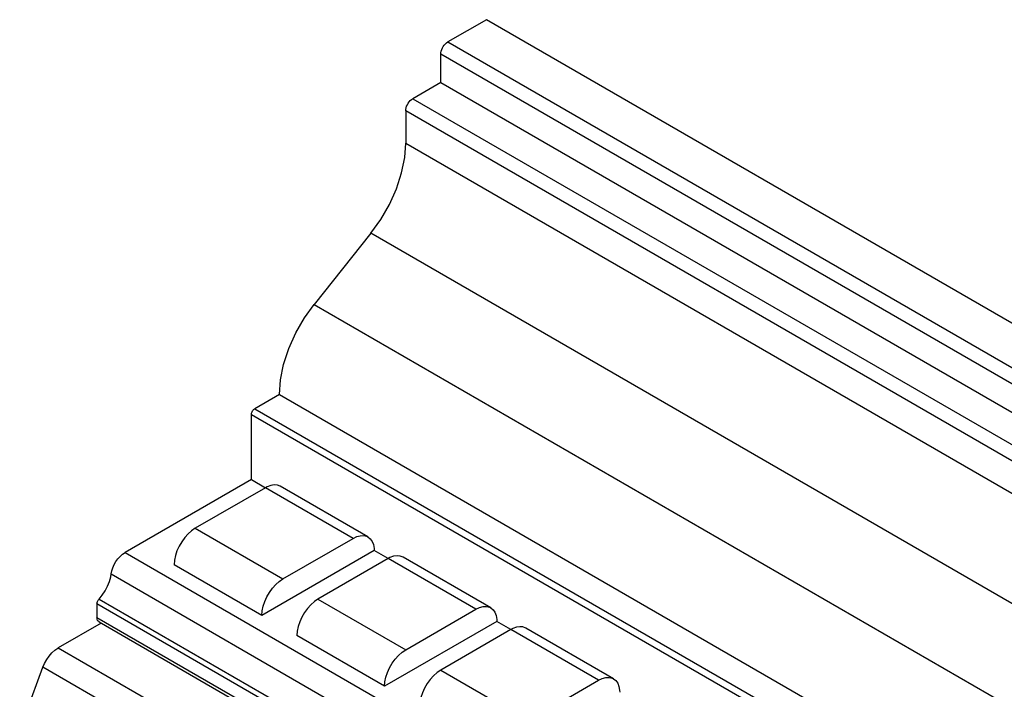
# Model space of a CAD drawing. Units: inches. Extents: x -10 to 364, y -261 to 19.
# Drawn here: x 17 to 77, y -187 to -146 of the extents above; entities that cross this region are included whole.
import ezdxf

# ---------------------------------------------------------------- set-up
doc = ezdxf.new("R2010")
doc.units = ezdxf.units.IN
doc.header["$MEASUREMENT"] = 0
doc.layers.add('MD90', color=7, linetype='Continuous')

msp = doc.modelspace()

# ---------------------------------------------------------------- linework, layer by layer
at = {"layer": 'MD90', "linetype": 'Continuous'}
for p, q in [((45.325, -146.373), (42.992, -147.72)), ((130.178, -195.362), (45.325, -146.373)), ((42.992, -147.72), (127.845, -196.71)), ((127.421, -197.444), (42.568, -148.455)), ((42.568, -150.17), (42.568, -148.455)), ((42.568, -150.17), (40.871, -151.149)), ((42.568, -150.17), (127.421, -199.159)), ((40.871, -151.149), (125.723, -200.139)), ((125.299, -200.874), (40.446, -151.884)), ((40.446, -151.884), (40.446, -153.844)), ((40.446, -153.844), (125.299, -202.833)), ((38.346, -159.286), (34.91, -163.589)), ((123.199, -208.275), (38.346, -159.286)), ((34.91, -163.589), (119.763, -212.579)), ((32.81, -169.031), (31.325, -169.888)), ((32.81, -169.031), (117.662, -218.02)), ((115.965, -219.245), (31.113, -170.256)), ((31.113, -174.175), (31.113, -170.256)), ((31.325, -169.888), (116.178, -218.877)), ((31.113, -174.175), (23.476, -178.584)), ((31.113, -174.175), (31.961, -174.665)), ((31.961, -174.665), (27.718, -177.114)), ((37.264, -177.726), (31.961, -174.665)), ((38.164, -177.637), (32.861, -174.575)), ((27.718, -177.114), (33.022, -180.176)), ((33.022, -180.176), (37.264, -177.726)), ((23.476, -178.584), (108.329, -227.573)), ((38.537, -178.461), (31.749, -182.38)), ((39.386, -178.951), (38.537, -178.461)), ((39.386, -178.951), (35.143, -181.401)), ((44.689, -182.013), (39.386, -178.951)), ((45.589, -181.924), (40.286, -178.862)), ((31.749, -182.38), (26.446, -179.319)), ((22.64, -179.879), (107.493, -228.868)), ((21.904, -181.395), (106.757, -230.384)), ((35.143, -181.401), (40.446, -184.462)), ((106.632, -230.68), (21.779, -181.691)), ((21.779, -181.691), (21.779, -182.503)), ((40.446, -184.462), (44.689, -182.013)), ((21.779, -182.503), (106.632, -231.492)), ((21.903, -182.778), (106.756, -231.767)), ((45.962, -182.748), (39.174, -186.667)), ((46.81, -183.238), (45.962, -182.748)), ((22.027, -182.849), (19.441, -184.343)), ((46.81, -183.238), (42.568, -185.687)), ((52.114, -186.3), (46.81, -183.238)), ((53.014, -186.21), (47.71, -183.149)), ((39.174, -186.667), (33.87, -183.605)), ((19.441, -184.343), (104.293, -233.332)), ((17.105, -189.323), (18.508, -185.522)), ((103.361, -234.512), (18.508, -185.522)), ((42.568, -185.687), (47.871, -188.749)), ((47.871, -188.749), (52.114, -186.3))]:
    msp.add_line(p, q, dxfattribs=at)
for points in [[(42.568, -148.455, 0), (42.574, -148.366, 0), (42.593, -148.273, 0), (42.625, -148.177, 0), (42.667, -148.083, 0), (42.719, -147.992, 0), (42.78, -147.908, 0), (42.847, -147.834, 0), (42.918, -147.77, 0), (42.992, -147.72, 0)], [(40.446, -151.884, 0), (40.453, -151.796, 0), (40.472, -151.702, 0), (40.503, -151.607, 0), (40.546, -151.512, 0), (40.598, -151.422, 0), (40.659, -151.338, 0), (40.726, -151.263, 0), (40.797, -151.199, 0), (40.871, -151.149, 0)], [(38.346, -159.286, 0), (38.949, -158.443, 0), (39.469, -157.536, 0), (39.89, -156.591, 0), (40.199, -155.637, 0), (40.386, -154.702, 0), (40.446, -153.844, 0)], [(32.81, -169.031, 0), (32.874, -168.143, 0), (33.066, -167.207, 0), (33.378, -166.253, 0), (33.802, -165.309, 0), (34.325, -164.403, 0), (34.91, -163.589, 0)], [(31.113, -170.256, 0), (31.116, -170.211, 0), (31.125, -170.164, 0), (31.141, -170.117, 0), (31.162, -170.069, 0), (31.188, -170.024, 0), (31.219, -169.982, 0), (31.252, -169.945, 0), (31.288, -169.913, 0), (31.325, -169.888, 0)], [(32.861, -174.575, 0), (32.691, -174.509, 0), (32.499, -174.492, 0), (32.291, -174.524, 0), (32.072, -174.606, 0), (31.961, -174.665, 0)], [(27.718, -177.114, 0), (27.497, -177.264, 0), (27.283, -177.454, 0), (27.082, -177.678, 0), (26.9, -177.93, 0), (26.743, -178.202, 0), (26.616, -178.485, 0), (26.522, -178.772, 0), (26.465, -179.052, 0), (26.446, -179.319, 0)], [(37.264, -177.726, 0), (37.485, -177.621, 0), (37.7, -177.564, 0), (37.901, -177.556, 0), (38.083, -177.598, 0), (38.164, -177.637, 0)], [(38.164, -177.637, 0), (38.307, -177.751, 0), (38.418, -177.909, 0), (38.494, -178.106, 0), (38.532, -178.336, 0), (38.537, -178.461, 0)], [(22.64, -179.879, 0), (22.678, -179.692, 0), (22.74, -179.501, 0), (22.824, -179.312, 0), (22.928, -179.131, 0), (23.049, -178.963, 0), (23.183, -178.813, 0), (23.326, -178.686, 0), (23.473, -178.585, 0), (23.476, -178.584, 0)], [(40.286, -178.862, 0), (40.116, -178.795, 0), (39.924, -178.778, 0), (39.715, -178.811, 0), (39.497, -178.893, 0), (39.386, -178.951, 0)], [(21.904, -181.395, 0), (22.098, -181.158, 0), (22.271, -180.898, 0), (22.416, -180.62, 0), (22.53, -180.335, 0), (22.609, -180.049, 0), (22.64, -179.879, 0)], [(31.749, -182.38, 0), (31.768, -182.114, 0), (31.826, -181.833, 0), (31.92, -181.547, 0), (32.047, -181.264, 0), (32.204, -180.992, 0), (32.385, -180.74, 0), (32.586, -180.516, 0), (32.801, -180.326, 0), (33.022, -180.176, 0)], [(21.779, -181.691, 0), (21.782, -181.647, 0), (21.792, -181.6, 0), (21.807, -181.552, 0), (21.828, -181.505, 0), (21.855, -181.46, 0), (21.885, -181.418, 0), (21.904, -181.395, 0)], [(35.143, -181.401, 0), (34.922, -181.551, 0), (34.708, -181.741, 0), (34.507, -181.965, 0), (34.325, -182.217, 0), (34.168, -182.489, 0), (34.041, -182.772, 0), (33.947, -183.058, 0), (33.89, -183.339, 0), (33.87, -183.605, 0)], [(44.689, -182.013, 0), (44.91, -181.908, 0), (45.124, -181.85, 0), (45.325, -181.842, 0), (45.507, -181.884, 0), (45.589, -181.924, 0)], [(45.589, -181.924, 0), (45.732, -182.038, 0), (45.843, -182.196, 0), (45.918, -182.392, 0), (45.957, -182.623, 0), (45.962, -182.748, 0)], [(21.903, -182.778, 0), (21.856, -182.74, 0), (21.819, -182.687, 0), (21.793, -182.621, 0), (21.78, -182.545, 0), (21.779, -182.503, 0)], [(47.71, -183.149, 0), (47.54, -183.082, 0), (47.348, -183.065, 0), (47.14, -183.098, 0), (46.921, -183.179, 0), (46.81, -183.238, 0)], [(18.508, -185.522, 0), (18.61, -185.285, 0), (18.737, -185.057, 0), (18.886, -184.844, 0), (19.051, -184.653, 0), (19.228, -184.49, 0), (19.412, -184.36, 0), (19.441, -184.343, 0)], [(39.174, -186.667, 0), (39.193, -186.401, 0), (39.25, -186.12, 0), (39.344, -185.834, 0), (39.471, -185.55, 0), (39.628, -185.279, 0), (39.81, -185.027, 0), (40.011, -184.802, 0), (40.225, -184.612, 0), (40.446, -184.462, 0)], [(42.568, -185.687, 0), (42.347, -185.837, 0), (42.132, -186.027, 0), (41.931, -186.252, 0), (41.75, -186.503, 0), (41.593, -186.775, 0), (41.465, -187.058, 0), (41.372, -187.345, 0), (41.314, -187.625, 0), (41.295, -187.892, 0)], [(52.114, -186.3, 0), (52.335, -186.194, 0), (52.549, -186.137, 0), (52.75, -186.129, 0), (52.932, -186.171, 0), (53.014, -186.21, 0)], [(53.014, -186.21, 0), (53.156, -186.324, 0), (53.267, -186.482, 0), (53.343, -186.679, 0), (53.382, -186.909, 0), (53.386, -187.034, 0)]]:
    msp.add_polyline3d(points, dxfattribs=at)

doc.saveas('drawing.dxf')
